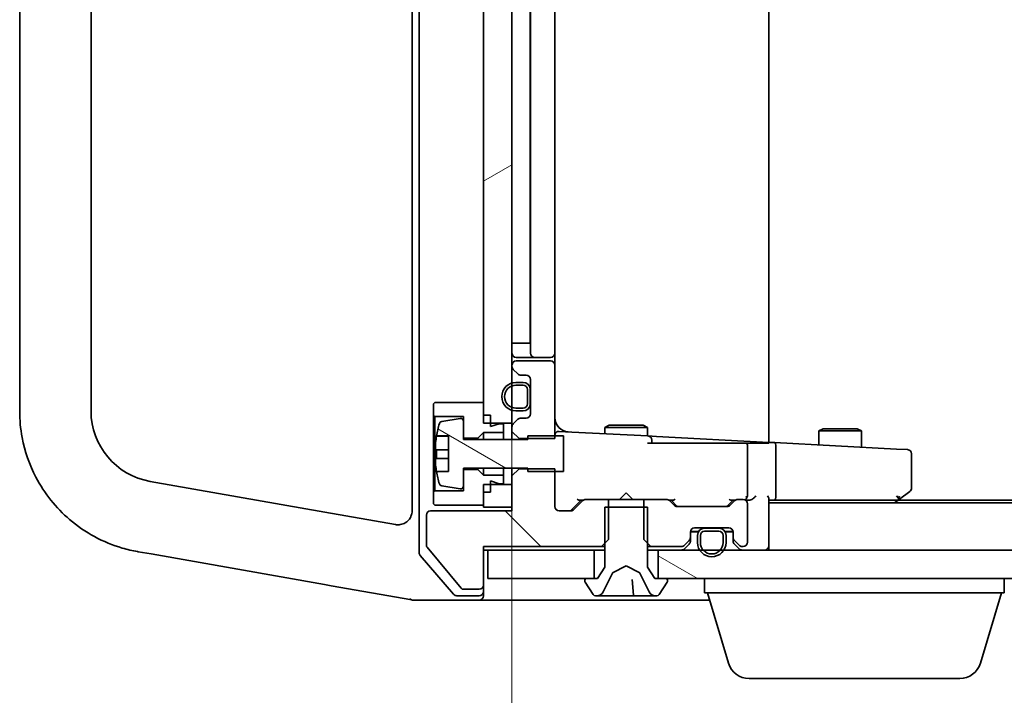
# Model space of a CAD drawing. Units: millimetres. Extents: x 7 to 8474, y 4 to 1550.
# Drawn here: x 1439 to 1508, y 1244 to 1292 of the extents above; entities that cross this region are included whole.
import ezdxf

# ---------------------------------------------------------------- set-up
doc = ezdxf.new("R2010")
doc.units = ezdxf.units.MM
doc.header["$LTSCALE"] = 0.5
doc.layers.get('Defpoints').update_dxf_attribs({"lineweight": 25})
for name, color, linetype, lineweight in [('Dimension (ISO)', 7, 'Continuous', 18), ('Hatch (ISO)', 1, 'Continuous', 18), ('Visible (ISO)', 7, 'Continuous', 35)]:
    doc.layers.add(name, color=color, linetype=linetype, lineweight=lineweight)
doc.styles.add('Note Text (TK)', font='MS PGothic.ttf')
doc.dimstyles.new('Default - Method 1b (TK)', dxfattribs={"dimscale": 0.5, "dimtxt": 2.5, "dimasz": 2.5, "dimexe": 1, "dimexo": 1.5, "dimgap": 1, "dimtad": 1, "dimrnd": 1e-08, "dimdsep": 46, "dimtxsty": 'Note Text (TK)', "dimblk": 'OPEN', "dimcen": 0.09, "dimdle": 5, "dimclrd": 100, "dimclre": 100, "dimclrt": 7, "dimadec": 1, "dimazin": 1, "dimtfac": 1, "dimtmove": 0, "dimatfit": 3, "dimldrblk": 'OPEN', "dimfxl": 1, "dimtolj": 1, "dimlwd": -1, "dimlwe": -1, "dimarcsym": 0})
pattern_1 = [(150.0002, (127.97, -40), (-8.73119, -15.123), [])]

# ---------------------------------------------------------------- blocks, each defined once
blk = doc.blocks.new('_Open')
at = {"color": 0, "linetype": 'ByBlock', "lineweight": -2}
for p, q in [((-1, 0.1667), (0, 0)), ((-1, -0.1667), (0, 0)), ((0, 0), (-1, 0))]:
    blk.add_line(p, q, dxfattribs=at)
blk = doc.blocks.new('*D94')
at = {"layer": 'Defpoints', "color": 0}
for p in [(1473.749, 1263.316), (1659.749, 1263.316), (1659.749, 1190.598)]:
    blk.add_point(p, dxfattribs=at)
at = {"layer": 'Dimension (ISO)', "color": 100}
for p, q in [((1473.749, 1262.566), (1473.749, 1190.098)), ((1659.749, 1262.566), (1659.749, 1190.098)), ((1486.249, 1190.598), (1647.249, 1190.598))]:
    blk.add_line(p, q, dxfattribs=at)
at = {"layer": 'Dimension (ISO)', "color": 100, "xscale": 12.5, "yscale": 12.5, "zscale": 12.5, "rotation": 180}
blk.add_blockref('_Open', (1473.749, 1190.598), dxfattribs=at)
at = {"layer": 'Dimension (ISO)', "color": 100, "xscale": 12.5, "yscale": 12.5, "zscale": 12.5}
blk.add_blockref('_Open', (1659.749, 1190.598), dxfattribs=at)
at = {"layer": 'Dimension (ISO)', "color": 7, "insert": (1552.133, 1202.098), "char_height": 15, "attachment_point": 4, "style": 'Note Text (TK)'}
blk.add_mtext('\\A1;186', dxfattribs=at)

msp = doc.modelspace()

# ---------------------------------------------------------------- hatches: boundary and pattern name
at = {"layer": 'Hatch (ISO)'}
h = msp.add_hatch(dxfattribs=at)
h.set_pattern_fill('ANSI31', color=256, scale=139.7, angle=-14.999978, style=0)
h.set_pattern_definition([(30, (127.97, -40), (-8.73126, 15.12297), [])])
h.paths.add_polyline_path([(1471.7494, 1263.3164), (1472.2494, 1263.3164), (1473.7494, 1263.3164), (1473.7494, 1264.2064), (1473.7494, 1264.417), (1473.7494, 1265.9158), (1473.7494, 1266.1264), (1473.7494, 1267.2907), (1473.7494, 1267.3664), (1473.7494, 1322.4664), (1473.7494, 1322.5422), (1473.7494, 1323.7064), (1473.7494, 1323.917), (1473.7494, 1325.4158), (1473.7494, 1325.6264), (1473.7494, 1326.5164), (1472.2494, 1326.5164), (1471.7494, 1326.5164), (1471.7494, 1325.9664), (1471.7494, 1325.0664), (1471.7494, 1264.7664), (1471.7494, 1263.8664)])
h = msp.add_hatch(dxfattribs=at)
h.set_pattern_fill('ANSI31', color=256, scale=139.7, angle=105.000246, style=0)
h.set_pattern_definition(pattern_1)
edge = h.paths.add_edge_path()
edge.add_line((1477.3494, 1262.4164), (1476.7494, 1262.4164))
edge.add_line((1476.7494, 1262.4164), (1474.8494, 1262.4164))
edge.add_line((1474.8494, 1262.4164), (1474.8494, 1262.2229))
edge.add_line((1474.8494, 1262.2229), (1474.8494, 1262.1664))
edge.add_line((1474.8494, 1262.1664), (1470.3494, 1262.1664))
edge.add_line((1470.3494, 1262.1664), (1470.3494, 1262.2664))
edge.add_line((1470.3494, 1262.2664), (1470.3494, 1263.4314))
edge.add_ellipse((1470.1494, 1263.4314), major_axis=(0, 0.2), ratio=1, start_angle=270, end_angle=369.212951)
edge.add_line((1470.1174, 1263.6288), (1468.8225, 1263.4188))
edge.add_ellipse((1468.8545, 1263.2214), major_axis=(-0.1974, -0.032), ratio=1, start_angle=270, end_angle=333.896117)
edge.add_ellipse((1475.6219, 1261.1664), major_axis=(-2.113, -6.9588), ratio=1, start_angle=270, end_angle=276.990679)
edge.add_line((1468.4577, 1262.4168), (1469.2994, 1262.4168))
edge.add_line((1469.2994, 1262.4168), (1469.2994, 1259.916))
edge.add_line((1469.2994, 1259.916), (1468.4577, 1259.916))
edge.add_ellipse((1475.6219, 1261.1664), major_axis=(1.2504, -7.1642), ratio=1, start_angle=270, end_angle=276.990679)
edge.add_ellipse((1468.8545, 1259.1115), major_axis=(0.0581, -0.1914), ratio=1, start_angle=270, end_angle=333.896117)
edge.add_line((1468.8225, 1258.9141), (1470.1174, 1258.7041))
edge.add_ellipse((1470.1494, 1258.9015), major_axis=(0.1974, -0.032), ratio=1, start_angle=270, end_angle=369.212951)
edge.add_line((1470.3494, 1258.9015), (1470.3494, 1260.0664))
edge.add_line((1470.3494, 1260.0664), (1470.3494, 1260.1664))
edge.add_line((1470.3494, 1260.1664), (1474.8494, 1260.1664))
edge.add_line((1474.8494, 1260.1664), (1474.8494, 1260.11))
edge.add_line((1474.8494, 1260.11), (1474.8494, 1259.9164))
edge.add_line((1474.8494, 1259.9164), (1476.7494, 1259.9164))
edge.add_line((1476.7494, 1259.9164), (1477.3494, 1259.9164))
edge.add_line((1477.3494, 1259.9164), (1477.3494, 1262.4164))
h = msp.add_hatch(dxfattribs=at)
h.set_pattern_fill('ANSI31', color=256, scale=139.7, angle=90.00021, style=0)
h.set_pattern_definition([(135.0002, (127.97, -40), (-12.3478, -12.3479), [])])
edge = h.paths.add_edge_path()
edge.add_ellipse((1471.4494, 1251.9664), major_axis=(0.3, 0), ratio=1, start_angle=270, end_angle=360)
edge.add_line((1471.7494, 1251.9664), (1471.7494, 1254.6664))
edge.add_line((1471.7494, 1254.6664), (1480.0199, 1254.6664))
edge.add_line((1480.0199, 1254.6664), (1480.2494, 1254.8959))
edge.add_line((1480.2494, 1254.8959), (1480.5199, 1255.1664))
edge.add_line((1480.5199, 1255.1664), (1480.5199, 1257.4164))
edge.add_line((1480.5199, 1257.4164), (1480.5199, 1257.9664))
edge.add_line((1480.5199, 1257.9664), (1478.9237, 1257.9664))
edge.add_ellipse((1478.9237, 1257.6664), major_axis=(-0.3, 0), ratio=1, start_angle=270, end_angle=315)
edge.add_line((1478.7115, 1257.8786), (1478.0873, 1257.2543))
edge.add_ellipse((1477.8751, 1257.4664), major_axis=(-0.2121, -0.2121), ratio=1, start_angle=45, end_angle=90, ccw=False)
edge.add_line((1477.8751, 1257.1664), (1477.0494, 1257.1664))
edge.add_ellipse((1477.0494, 1257.4664), major_axis=(-0.3, 0), ratio=1, start_angle=0, end_angle=90, ccw=False)
edge.add_line((1476.7494, 1257.4664), (1476.7494, 1260.11))
edge.add_line((1476.7494, 1260.11), (1474.2494, 1260.11))
edge.add_line((1474.2494, 1260.11), (1473.7494, 1259.61))
edge.add_line((1473.7494, 1259.61), (1473.7494, 1257.1664))
edge.add_line((1473.7494, 1257.1664), (1468.0494, 1257.1664))
edge.add_ellipse((1468.0494, 1256.8664), major_axis=(-0.3, 0), ratio=1, start_angle=270, end_angle=360)
edge.add_line((1467.7494, 1256.8664), (1467.7494, 1254.7388))
edge.add_ellipse((1467.9494, 1254.7388), major_axis=(0, -0.2), ratio=1, start_angle=270, end_angle=309.805571)
edge.add_line((1467.7958, 1254.6108), (1470.1894, 1251.7384))
edge.add_ellipse((1470.3431, 1251.8664), major_axis=(0.128, -0.1536), ratio=1, start_angle=270, end_angle=320.194429)
edge.add_line((1470.3431, 1251.6664), (1471.4494, 1251.6664))
h = msp.add_hatch(dxfattribs=at)
h.set_pattern_fill('ANSI31', color=256, scale=139.7, angle=105.000246, style=0)
h.set_pattern_definition(pattern_1)
h.paths.add_polyline_path([(1483.9994, 1254.4164), (1483.9994, 1252.4164), (1484.5494, 1252.4164), (1648.9494, 1252.4164), (1649.4994, 1252.4164), (1649.4994, 1254.4164), (1646.6267, 1254.4164), (1646.3894, 1254.4164), (1645.1094, 1254.4164), (1644.8721, 1254.4164), (1488.5974, 1254.4164), (1488.3487, 1254.4164), (1487.1502, 1254.4164), (1486.9014, 1254.4164)])

# ---------------------------------------------------------------- linework, layer by layer
at = {"layer": 'Visible (ISO)'}
for p, q in [((1467.2494, 1335.605), (1467.2494, 1254.2279)), ((1466.7494, 1332.6475), (1466.7494, 1257.1853)), ((1491.7494, 1261.9651), (1491.7494, 1327.8678)), ((1471.7494, 1326.5164), (1471.7494, 1263.3164)), ((1473.7494, 1263.3164), (1473.7494, 1326.5164)), ((1439.2494, 1325.6764), (1439.2494, 1264.1564)), ((1444.2494, 1264.1564), (1444.2494, 1325.6764)), ((1475.0494, 1321.6164), (1475.0494, 1268.2164)), ((1476.7494, 1268.2164), (1476.7494, 1321.6164)), ((1475.0294, 1320.9164), (1475.0294, 1268.9164)), ((1473.7494, 1268.9164), (1474.0294, 1268.9164)), ((1474.5294, 1268.9164), (1474.0294, 1268.9164)), ((1474.5294, 1268.9164), (1475.0294, 1268.9164)), ((1474.0494, 1267.9164), (1475.3494, 1267.9164)), ((1476.4494, 1267.6664), (1474.0494, 1267.6664)), ((1475.3494, 1267.9164), (1475.5423, 1267.9164)), ((1475.6837, 1267.9164), (1475.5423, 1267.9164)), ((1475.6837, 1267.9164), (1476.3908, 1267.9164)), ((1476.4494, 1267.9164), (1476.3908, 1267.9164)), ((1476.7494, 1267.3664), (1476.7494, 1268.2164)), ((1473.7494, 1267.3664), (1473.7494, 1267.2907)), ((1473.8373, 1267.0786), (1474.1615, 1266.7543)), ((1476.7494, 1262.2229), (1476.7494, 1267.3664)), ((1474.5294, 1266.1664), (1474.0294, 1266.1664)), ((1474.3737, 1266.6664), (1474.7494, 1266.6664)), ((1475.0494, 1266.3664), (1475.0494, 1263.9664)), ((1474.0294, 1265.9664), (1474.5294, 1265.9664)), ((1474.5294, 1265.9664), (1474.0294, 1265.9664)), ((1474.8294, 1265.6664), (1474.8294, 1264.6664)), ((1474.8294, 1264.6664), (1474.8294, 1265.6664)), ((1475.0294, 1264.6664), (1475.0294, 1265.6664)), ((1475.0494, 1265.6164), (1475.0294, 1265.6164)), ((1475.0294, 1265.6164), (1475.0294, 1264.7164)), ((1475.0494, 1264.7164), (1475.0494, 1265.6164)), ((1468.3494, 1264.7664), (1468.2494, 1264.6664)), ((1468.2494, 1264.6664), (1468.2494, 1263.8664)), ((1471.7494, 1264.7664), (1468.3494, 1264.7664)), ((1471.7494, 1263.8664), (1471.7494, 1264.7664)), ((1474.5294, 1264.3664), (1474.0294, 1264.3664)), ((1474.0294, 1264.3664), (1474.5294, 1264.3664)), ((1474.0294, 1264.1664), (1474.5294, 1264.1664)), ((1475.0294, 1264.7164), (1475.0494, 1264.7164)), ((1468.2494, 1263.8664), (1468.3494, 1263.7664)), ((1468.2494, 1263.8664), (1468.2494, 1258.4664)), ((1468.3494, 1263.7664), (1470.3494, 1263.7664)), ((1468.3494, 1258.5664), (1468.3494, 1263.7664)), ((1470.1174, 1263.6288), (1468.8225, 1263.4188)), ((1470.3494, 1263.7664), (1470.3494, 1262.2664)), ((1470.3494, 1262.1664), (1470.3494, 1263.4314)), ((1472.2494, 1263.8664), (1471.7494, 1263.8664)), ((1472.2494, 1263.0664), (1472.2494, 1263.8664)), ((1474.1615, 1263.5786), (1473.8373, 1263.2543)), ((1474.7494, 1263.6664), (1474.3737, 1263.6664)), ((1471.7494, 1263.3164), (1473.7494, 1263.3164)), ((1472.8494, 1263.2664), (1472.2494, 1263.0664)), ((1473.1494, 1263.2664), (1472.8494, 1263.2664)), ((1473.1494, 1262.6664), (1473.1494, 1263.2664)), ((1473.7494, 1263.3164), (1473.7494, 1263.0422)), ((1473.7494, 1263.0422), (1473.7494, 1262.7229)), ((1473.7494, 1262.7229), (1474.2494, 1262.2229)), ((1473.7494, 1262.7229), (1473.7494, 1262.1664)), ((1477.9505, 1262.6883), (1477.0651, 1262.7347)), ((1480.5561, 1263.1698), (1480.2494, 1263.0164)), ((1483.2494, 1263.0164), (1480.2494, 1263.0164)), ((1480.2494, 1262.5678), (1480.2494, 1263.0164)), ((1480.5561, 1263.1698), (1482.9427, 1263.1698)), ((1482.9427, 1263.1698), (1483.2494, 1263.0164)), ((1483.2494, 1262.4106), (1483.2494, 1263.0164)), ((1495.5561, 1262.9198), (1495.2494, 1262.7664)), ((1498.2494, 1262.7664), (1495.2494, 1262.7664)), ((1495.2494, 1261.7817), (1495.2494, 1262.7664)), ((1495.5561, 1262.9198), (1497.9427, 1262.9198)), ((1497.9427, 1262.9198), (1498.2494, 1262.7664)), ((1498.2494, 1261.6245), (1498.2494, 1262.7664)), ((1468.4577, 1262.4168), (1469.2994, 1262.4168)), ((1469.2994, 1262.4083), (1468.4645, 1262.4083)), ((1469.2994, 1262.4168), (1469.2994, 1259.916)), ((1470.3494, 1262.2664), (1471.3494, 1262.2664)), ((1474.8494, 1262.1664), (1470.3494, 1262.1664)), ((1471.3494, 1262.2664), (1471.7494, 1262.6664)), ((1471.3494, 1262.2664), (1471.3494, 1262.1664)), ((1471.7494, 1262.6664), (1473.1494, 1262.6664)), ((1471.7494, 1262.6664), (1471.7494, 1262.1664)), ((1473.1494, 1262.6664), (1473.1494, 1262.1664)), ((1474.2494, 1262.2229), (1476.7494, 1262.2229)), ((1474.2494, 1262.1664), (1474.2494, 1262.2229)), ((1477.3494, 1262.4164), (1474.8494, 1262.4164)), ((1474.8494, 1262.4164), (1474.8494, 1262.1664)), ((1477.3494, 1259.9164), (1477.3494, 1262.4164)), ((1483.2651, 1262.4098), (1477.9505, 1262.6883)), ((1483.8651, 1262.3783), (1483.2651, 1262.4098)), ((1483.5494, 1261.9164), (1483.5494, 1262.1102)), ((1491.7494, 1261.9651), (1483.8651, 1262.3783)), ((1469.2994, 1261.4478), (1468.4645, 1261.4478)), ((1486.946, 1261.9164), (1483.2494, 1261.9164)), ((1486.946, 1261.9164), (1489.1372, 1261.9164)), ((1489.1372, 1261.9164), (1489.3235, 1261.9164)), ((1489.3235, 1261.9164), (1490.128, 1261.9164)), ((1490.128, 1261.9164), (1490.2048, 1261.9164)), ((1490.2048, 1261.9164), (1491.7494, 1261.9164)), ((1490.2494, 1258.2164), (1490.2494, 1261.759)), ((1492.1408, 1261.9446), (1491.7494, 1261.9651)), ((1491.7494, 1261.9164), (1491.7494, 1261.9651)), ((1500.7017, 1261.4959), (1492.1408, 1261.9446)), ((1492.2494, 1258.2164), (1492.2494, 1261.6385)), ((1501.4651, 1261.4559), (1500.7017, 1261.4959)), ((1469.2994, 1260.8346), (1468.3977, 1260.8346)), ((1501.7494, 1258.7664), (1501.7494, 1261.1563)), ((1470.3494, 1258.9015), (1470.3494, 1260.1664)), ((1470.3494, 1260.1664), (1474.8494, 1260.1664)), ((1471.3494, 1260.0664), (1470.3494, 1260.0664)), ((1470.3494, 1260.0664), (1470.3494, 1258.5664)), ((1471.3494, 1260.1664), (1471.3494, 1260.0664)), ((1471.7494, 1259.6664), (1471.3494, 1260.0664)), ((1471.7494, 1260.1664), (1471.7494, 1259.6664)), ((1473.1494, 1260.1664), (1473.1494, 1259.6664)), ((1473.7494, 1260.1664), (1473.7494, 1259.61)), ((1474.2494, 1260.11), (1473.7494, 1259.61)), ((1474.2494, 1260.11), (1474.2494, 1260.1664)), ((1476.7494, 1260.11), (1474.2494, 1260.11)), ((1474.8494, 1260.1664), (1474.8494, 1259.9164)), ((1476.7494, 1257.4664), (1476.7494, 1260.11)), ((1469.2994, 1259.916), (1468.4577, 1259.916)), ((1473.1494, 1259.6664), (1471.7494, 1259.6664)), ((1472.2494, 1258.4664), (1472.2494, 1259.2664)), ((1472.2494, 1259.2664), (1472.8494, 1259.0664)), ((1473.1494, 1259.0664), (1473.1494, 1259.6664)), ((1473.7494, 1259.61), (1473.7494, 1257.1664)), ((1474.8494, 1259.9164), (1477.3494, 1259.9164)), ((1460.6221, 1257.074), (1448.3812, 1259.2324)), ((1468.3494, 1258.5664), (1468.2494, 1258.4664)), ((1470.3494, 1258.5664), (1468.3494, 1258.5664)), ((1468.8225, 1258.9141), (1470.1174, 1258.7041)), ((1473.7494, 1259.0164), (1471.7494, 1259.0164)), ((1471.7494, 1259.0164), (1471.7494, 1257.4164)), ((1472.8494, 1259.0664), (1473.1494, 1259.0664)), ((1473.7494, 1257.4164), (1473.7494, 1259.0164)), ((1468.2494, 1258.4664), (1468.2494, 1257.6664)), ((1471.7494, 1257.5664), (1471.7494, 1258.4664)), ((1472.2494, 1258.4664), (1471.7494, 1258.4664)), ((1477.8873, 1257.2043), (1478.5994, 1257.9164)), ((1478.7115, 1257.8786), (1478.0873, 1257.2543)), ((1478.4233, 1257.9164), (1478.7578, 1257.9164)), ((1480.5199, 1257.9664), (1478.9237, 1257.9664)), ((1480.5199, 1255.1664), (1480.5199, 1257.9664)), ((1480.5199, 1257.9664), (1482.9789, 1257.9664)), ((1481.2994, 1257.9664), (1481.3094, 1257.9764)), ((1481.7494, 1258.4164), (1481.3094, 1257.9764)), ((1481.7494, 1258.4164), (1482.1894, 1257.9764)), ((1482.1894, 1257.9764), (1482.1994, 1257.9664)), ((1484.5751, 1257.9664), (1482.9789, 1257.9664)), ((1482.9789, 1257.9664), (1482.9789, 1255.1664)), ((1484.741, 1257.9164), (1485.0755, 1257.9164)), ((1485.1115, 1257.5543), (1484.7873, 1257.8786)), ((1484.8994, 1257.9164), (1485.3115, 1257.5043)), ((1489.2494, 1257.9164), (1488.8373, 1257.5043)), ((1489.3615, 1257.8786), (1489.0373, 1257.5543)), ((1489.0733, 1257.9164), (1489.4078, 1257.9164)), ((1489.9494, 1257.9664), (1489.5737, 1257.9664)), ((1490.1152, 1257.9164), (1490.3251, 1257.9164)), ((1491.7494, 1254.7164), (1491.7494, 1258.0043)), ((1491.7494, 1257.9164), (1492.1251, 1257.9164)), ((1492.1251, 1257.9164), (1500.7161, 1257.9164)), ((1500.5494, 1257.7164), (1500.8961, 1257.9764)), ((1500.8416, 1258.0608), (1500.686, 1258.2164)), ((1632.6827, 1257.9164), (1500.8161, 1257.9164)), ((1500.8961, 1257.9764), (1501.6294, 1258.5264)), ((1468.2494, 1257.6664), (1468.3494, 1257.5664)), ((1468.3494, 1257.5664), (1471.7494, 1257.5664)), ((1471.7494, 1257.4164), (1473.7494, 1257.4164)), ((1483.2494, 1257.4164), (1480.2494, 1257.4164)), ((1480.2494, 1257.4164), (1480.2494, 1253.2164)), ((1483.2494, 1253.2164), (1483.2494, 1257.4164)), ((1488.8251, 1257.4664), (1485.3237, 1257.4664)), ((1490.2494, 1254.9664), (1490.2494, 1257.6664)), ((1641.7494, 1257.7164), (1491.7494, 1257.7164)), ((1465.5758, 1256.2005), (1460.6221, 1257.074)), ((1467.7494, 1256.8664), (1467.7494, 1254.7388)), ((1473.7494, 1257.1664), (1468.0494, 1257.1664)), ((1477.8751, 1257.1664), (1477.0494, 1257.1664)), ((1486.5494, 1255.9664), (1488.9494, 1255.9664)), ((1488.2494, 1255.9464), (1487.2494, 1255.9464)), ((1488.1994, 1255.9664), (1487.2994, 1255.9664)), ((1487.2994, 1255.9664), (1487.2994, 1255.9464)), ((1487.2994, 1255.9464), (1488.1994, 1255.9464)), ((1488.1994, 1255.9464), (1488.1994, 1255.9664)), ((1480.0199, 1254.6664), (1480.5199, 1255.1664)), ((1482.9789, 1255.1664), (1483.4789, 1254.6664)), ((1486.2494, 1255.2907), (1486.2494, 1255.6664)), ((1486.2494, 1255.0407), (1486.2494, 1255.2907)), ((1486.2509, 1255.6964), (1486.8164, 1255.6964)), ((1486.2536, 1255.7164), (1486.8286, 1255.7164)), ((1486.7494, 1255.4464), (1486.7494, 1254.9464)), ((1486.9494, 1254.9464), (1486.9494, 1255.4464)), ((1486.9494, 1255.4464), (1486.9494, 1254.9464)), ((1487.2494, 1255.7464), (1488.2494, 1255.7464)), ((1488.2494, 1255.7464), (1487.2494, 1255.7464)), ((1488.5494, 1255.4464), (1488.5494, 1254.9464)), ((1488.5494, 1254.9464), (1488.5494, 1255.4464)), ((1488.6702, 1255.7164), (1489.2452, 1255.7164)), ((1488.6824, 1255.6964), (1489.2479, 1255.6964)), ((1488.7494, 1254.9464), (1488.7494, 1255.4464)), ((1489.2494, 1255.6664), (1489.2494, 1255.2907)), ((1489.2494, 1255.2907), (1489.2494, 1255.0407)), ((1467.7958, 1254.6108), (1470.1894, 1251.7384)), ((1471.7494, 1251.9664), (1471.7494, 1254.6664)), ((1471.7494, 1254.6664), (1480.0199, 1254.6664)), ((1480.0199, 1254.6664), (1480.2494, 1254.6664)), ((1483.2494, 1254.6664), (1483.4789, 1254.6664)), ((1483.4789, 1254.6664), (1485.6251, 1254.6664)), ((1485.8373, 1254.7543), (1486.1615, 1255.0786)), ((1485.8373, 1254.5043), (1486.1615, 1254.8286)), ((1489.3373, 1255.0786), (1489.6615, 1254.7543)), ((1489.3373, 1254.8286), (1489.6615, 1254.5043)), ((1489.8737, 1254.6664), (1489.9494, 1254.6664)), ((1491.7494, 1254.4164), (1491.7494, 1254.7164)), ((1447.5129, 1254.3083), (1447.5556, 1254.3008)), ((1447.5556, 1254.3008), (1448.4553, 1254.1422)), ((1448.4553, 1254.1422), (1460.6086, 1251.9992)), ((1467.3222, 1254.032), (1469.6597, 1251.3206)), ((1471.7494, 1254.4164), (1472.0494, 1254.4164)), ((1472.0494, 1254.4164), (1472.0494, 1252.4164)), ((1479.4994, 1254.4164), (1472.0494, 1254.4164)), ((1479.4994, 1252.4164), (1479.4994, 1254.4164)), ((1479.4994, 1254.4164), (1480.2494, 1254.4164)), ((1483.2494, 1254.4164), (1483.9994, 1254.4164)), ((1483.9994, 1254.4164), (1483.9994, 1252.4164)), ((1649.4994, 1254.4164), (1483.9994, 1254.4164)), ((1480.2494, 1253.2164), (1479.7494, 1252.4164)), ((1480.8019, 1252.8126), (1481.7494, 1253.3164)), ((1481.7494, 1253.3164), (1482.6969, 1252.8126)), ((1483.7494, 1252.4164), (1483.2494, 1253.2164)), ((1472.0494, 1252.4164), (1479.4994, 1252.4164)), ((1479.7494, 1252.4164), (1478.9494, 1252.4164)), ((1480.1372, 1251.4942), (1480.7806, 1252.7907)), ((1482.2732, 1251.2621), (1482.1768, 1252.3642)), ((1482.7182, 1252.7907), (1483.3616, 1251.4942)), ((1484.5494, 1252.4164), (1483.7494, 1252.4164)), ((1483.9994, 1252.4164), (1649.4994, 1252.4164)), ((1487.2494, 1251.4164), (1487.2494, 1252.4164)), ((1508.2494, 1251.4164), (1508.2494, 1252.4164)), ((1460.6086, 1251.9992), (1461.08, 1251.9161)), ((1461.08, 1251.9161), (1466.7338, 1250.9192)), ((1470.3431, 1251.6664), (1471.4494, 1251.6664)), ((1471.7494, 1251.5164), (1471.7494, 1251.9664)), ((1478.8494, 1252.3164), (1478.8494, 1252.2757)), ((1478.8817, 1252.1667), (1479.4403, 1251.3074)), ((1484.0586, 1251.3074), (1484.6171, 1252.1667)), ((1484.6494, 1252.2757), (1484.6494, 1252.3164)), ((1469.8869, 1251.2164), (1471.4494, 1251.2164)), ((1471.7494, 1251.5164), (1471.7494, 1251.2164)), ((1479.6079, 1251.2164), (1479.6893, 1251.2164)), ((1479.6893, 1251.2164), (1479.805, 1251.2164)), ((1479.805, 1251.2164), (1480.5782, 1251.2164)), ((1481.5306, 1251.2164), (1480.5782, 1251.2164)), ((1481.5306, 1251.2164), (1481.6575, 1251.2164)), ((1481.6575, 1251.2164), (1482.323, 1251.2164)), ((1483.0382, 1251.2164), (1482.323, 1251.2164)), ((1483.0382, 1251.2164), (1483.8074, 1251.2164)), ((1483.8095, 1251.2164), (1483.8909, 1251.2164)), ((1508.2494, 1251.4164), (1487.2494, 1251.4164)), ((1488.9287, 1246.4854), (1487.4494, 1251.4164)), ((1506.5701, 1246.4854), (1508.0494, 1251.4164)), ((1466.7338, 1250.9192), (1466.7494, 1250.9164)), ((1466.7494, 1250.9164), (1469.407, 1250.9164)), ((1469.407, 1250.9164), (1471.4494, 1250.9164)), ((1471.4494, 1250.9164), (1486.7494, 1250.9164)), ((1486.7494, 1250.9164), (1487.5994, 1250.9164)), ((1505.1334, 1245.4164), (1490.3655, 1245.4164))]:
    msp.add_line(p, q, dxfattribs=at)
for centre, radius, start, end in [((1474.0494, 1268.2164), 0.3, 180, 270), ((1474.0494, 1267.3664), 0.3, 90, 180), ((1475.3494, 1268.2164), 0.3, 180, 270), ((1476.4494, 1268.2164), 0.3, 270, 0), ((1476.4494, 1267.3664), 0.3, 0, 90), ((1474.0494, 1267.2907), 0.3, 180, 225), ((1474.0294, 1265.1664), 1, 90, 270), ((1474.3737, 1266.9664), 0.3, 225, 270), ((1474.5294, 1265.6664), 0.5, 0, 90), ((1474.7494, 1266.3664), 0.3, 0, 90), ((1474.0294, 1265.1664), 0.8, 90, 270), ((1474.0294, 1265.1664), 0.8, 90, 270), ((1474.5294, 1265.6664), 0.3, 0, 90), ((1474.5294, 1265.6664), 0.3, 0, 90), ((1449.2494, 1264.1564), 5, 180, 260), ((1474.5294, 1264.6664), 0.3, 270, 0), ((1474.5294, 1264.6664), 0.5, 270, 0), ((1474.5294, 1264.6664), 0.3, 270, 0), ((1468.8545, 1263.2214), 0.2, 99.212951, 163.109068), ((1470.1494, 1263.4314), 0.2, 0, 99.212951), ((1474.3737, 1263.3664), 0.3, 90, 135), ((1474.7494, 1263.9664), 0.3, 270, 0), ((1477.7494, 1263.7002), 1, 180, 267), ((1475.6219, 1261.1664), 7.2725, 163.109068, 170.099747), ((1474.0494, 1263.0422), 0.3, 135, 180), ((1477.0494, 1262.4351), 0.3, 87, 180), ((1483.2494, 1262.1102), 0.3, 0, 87), ((1489.9494, 1261.759), 0.3, 0, 31.646262), ((1501.4494, 1261.1563), 0.3, 0, 87), ((1475.6219, 1261.1664), 7.2725, 189.900253, 196.890932), ((1468.8545, 1259.1115), 0.2, 196.890932, 260.787049), ((1470.1494, 1258.9015), 0.2, 260.787049, 0), ((1501.4494, 1258.7664), 0.3, 306.869898, 0), ((1478.9237, 1257.6664), 0.3, 90, 135), ((1484.5751, 1257.6664), 0.3, 45, 90), ((1489.5737, 1257.6664), 0.3, 90, 135), ((1489.9494, 1257.6664), 0.3, 0, 90), ((1489.9494, 1258.2164), 0.3, 328.755545, 0), ((1500.7161, 1258.2164), 0.3, 270, 293.437984), ((1500.7161, 1258.2164), 0.3, 293.437984, 306.869898), ((1465.7494, 1257.1853), 1, 347.978005, 0), ((1477.0494, 1257.4664), 0.3, 180, 270), ((1477.8751, 1257.4664), 0.3, 270, 315), ((1485.3237, 1257.7664), 0.3, 225, 270), ((1488.8251, 1257.7664), 0.3, 270, 315), ((1468.0494, 1256.8664), 0.3, 90, 180), ((1486.5494, 1255.6664), 0.3, 90, 180), ((1487.2494, 1255.4464), 0.5, 90, 180), ((1488.2494, 1255.4464), 0.5, 0, 90), ((1488.9494, 1255.6664), 0.3, 0, 90), ((1485.9494, 1255.2907), 0.3, 315, 0), ((1487.2494, 1255.4464), 0.3, 90, 180), ((1487.2494, 1255.4464), 0.3, 90, 180), ((1488.2494, 1255.4464), 0.3, 0, 90), ((1488.2494, 1255.4464), 0.3, 0, 90), ((1489.5494, 1255.2907), 0.3, 180, 225), ((1467.9494, 1254.7388), 0.2, 180, 219.805571), ((1485.6251, 1254.9664), 0.3, 270, 315), ((1485.6251, 1254.7164), 0.3, 270, 315), ((1485.9494, 1255.0407), 0.3, 315, 0), ((1487.7494, 1254.9464), 1, 180, 0), ((1487.7494, 1254.9464), 0.8, 180, 0), ((1487.7494, 1254.9464), 0.8, 180, 0), ((1489.5494, 1255.0407), 0.3, 180, 225), ((1489.8737, 1254.9664), 0.3, 225, 270), ((1489.8737, 1254.7164), 0.3, 225, 270), ((1489.9494, 1254.9664), 0.3, 270, 0), ((1491.4494, 1254.7164), 0.3, 270, 0), ((1467.5494, 1254.2279), 0.3, 180, 220.763605), ((1478.9494, 1252.3164), 0.1, 90, 180), ((1480.8254, 1252.7685), 0.05, 118, 153.608297), ((1482.6734, 1252.7685), 0.05, 26.391703, 62), ((1484.5494, 1252.3164), 0.1, 0, 90), ((1470.3431, 1251.8664), 0.2, 219.805571, 270), ((1471.4494, 1251.9664), 0.3, 270, 0), ((1479.0494, 1252.2757), 0.2, 180, 213.023868), ((1484.4494, 1252.2757), 0.2, 326.976132, 0), ((1469.8869, 1251.5164), 0.3, 220.763605, 270), ((1471.4494, 1251.5164), 0.3, 270, 0), ((1471.4494, 1251.2164), 0.3, 270, 0), ((1479.6079, 1251.4164), 0.2, 213.023868, 270), ((1479.6893, 1251.7164), 0.5, 270, 333.608297), ((1482.323, 1251.2664), 0.05, 185, 270), ((1483.8095, 1251.7164), 0.5, 206.391703, 270), ((1483.8909, 1251.4164), 0.2, 270, 326.976132), ((1490.3655, 1246.9164), 1.5, 196.699244, 270), ((1505.1334, 1246.9164), 1.5, 270, 343.300756)]:
    msp.add_arc(centre, radius, start, end, dxfattribs=at)
for centre, major_axis, ratio, start_param, end_param in [((1475.6219, 1261.1587), (-7.2658, 0), 0.9996912, 6.1102859, 6.1745872), ((1475.6219, 1262.416), (-7.1643, 0), 0.0248478, 6.2788486, 6.3268184), ((1475.6219, 1261.4788), (-7.2658, 0), 0.0248478, 0.1085981, 0.1728994), ((1475.6219, 1261.1354), (-7.1643, 0), 0.9996912, 6.2395522, 6.3251918), ((1492.1251, 1261.645), (0.0157, 0.2996), 0.4138119, 4.7494045, 6.2831853), ((1492.5494, 1261.6228), (0.2121, -0.2235), 0.9489646, 3.8899753, 3.9269908), ((1475.6219, 1261.1587), (-7.2658, 0), 0.9996912, 0.1085981, 0.1719222), ((1478.3202, 1258.2164), (-0.1246, 0.2958), 0.4004104, 2.3310669, 2.974568), ((1485.1786, 1258.2164), (0.1246, 0.2958), 0.4004104, 3.3086173, 3.9521184), ((1488.9702, 1258.2164), (-0.1246, 0.2958), 0.4004104, 2.3310669, 2.974568), ((1489.9172, 1258.2164), (0.6487, -0.2044), 0.3384375, 4.8186392, 4.87678), ((1489.9494, 1258.1939), (0.2515, -0.483), 0.3384375, 1.1216156, 1.3963425), ((1490.3251, 1258.2164), (0.4243, 0), 0.7071068, 4.712389, 5.4977871), ((1490.6251, 1258.2164), (-0.2772, -0.2772), 0.4142136, 1.1780972, 1.9634954), ((1491.4494, 1258.2164), (0.2772, -0.2772), 0.4142136, 0.3926991, 1.1780972), ((1492.1251, 1258.2164), (0, 0.3), 0.4142136, 3.1415927, 4.712389), ((1500.686, 1258.1939), (-0.2411, -0.4823), 0.3700244, 1.479013, 1.7537399), ((1477.6751, 1257.4164), (0.3, 0), 0.9998508, 5.2980745, 5.4978618), ((1485.5237, 1257.7164), (-0.3, 0), 0.9998508, 0.7853235, 0.9851108), ((1488.6251, 1257.7164), (0.3, 0), 0.9998508, 5.2980745, 5.4978618)]:
    msp.add_ellipse(centre, major_axis=major_axis, ratio=ratio, start_param=start_param, end_param=end_param, dxfattribs=at)
for points, knots in [([(1439.2494, 1264.1564), (1439.2494, 1263.5354), (1439.3075, 1262.9144), (1439.6059, 1261.3302), (1439.9354, 1260.3858), (1440.9857, 1258.3819), (1441.794, 1257.3744), (1443.8295, 1255.6331), (1445.0962, 1254.9532), (1446.7904, 1254.4564), (1447.1501, 1254.3723), (1447.5129, 1254.3083)], [0, 0, 0, 0, 0.1807024, 0.1807024, 0.4698263, 0.4698263, 0.8456874, 0.8456874, 1.271061, 1.271061, 1.3837008, 1.3837008, 1.3837008, 1.3837008]), ([(1468.3989, 1261.4593), (1468.3925, 1261.4607), (1468.3868, 1261.4742), (1468.3794, 1261.5255), (1468.3775, 1261.5634), (1468.3775, 1261.65), (1468.3794, 1261.7044), (1468.3868, 1261.8227), (1468.3925, 1261.8865), (1468.3989, 1261.9459)], [0, 0, 0, 0, 0.017936943, 0.017936943, 0.035873886, 0.035873886, 0.053810829, 0.053810829, 0.071747772, 0.071747772, 0.071747772, 0.071747772]), ([(1468.3989, 1260.3714), (1468.3925, 1260.4308), (1468.3868, 1260.4941), (1468.3794, 1260.6099), (1468.3775, 1260.6625), (1468.3775, 1260.7449), (1468.3794, 1260.7802), (1468.3866, 1260.8242), (1468.3917, 1260.8345), (1468.3977, 1260.8346)], [0, 0, 0, 0, 0.017936943, 0.017936943, 0.035873886, 0.035873886, 0.053810829, 0.053810829, 0.070565652, 0.070565652, 0.070565652, 0.070565652]), ([(1490.0693, 1257.9414), (1490.0754, 1257.9441), (1490.0813, 1257.9469), (1490.1136, 1257.9636), (1490.1427, 1257.985), (1490.1789, 1258.022), (1490.1942, 1258.0416), (1490.2059, 1258.0608)], [0.250947114, 0.250947114, 0.250947114, 0.250947114, 0.252877969, 0.252877969, 0.261958418, 0.261958418, 0.268388032, 0.268388032, 0.268388032, 0.268388032]), ([(1500.8354, 1257.9412), (1500.8364, 1257.9436), (1500.8373, 1257.9462), (1500.8425, 1257.9634), (1500.845, 1257.9827), (1500.8455, 1258.02), (1500.8442, 1258.0407), (1500.8416, 1258.0608)], [0.381031219, 0.381031219, 0.381031219, 0.381031219, 0.382741903, 0.382741903, 0.391761654, 0.391761654, 0.398553633, 0.398553633, 0.398553633, 0.398553633]), ([(1466.7275, 1256.977), (1466.7217, 1256.9501), (1466.7153, 1256.9252), (1466.686, 1256.8262), (1466.6587, 1256.7641), (1466.5387, 1256.5436), (1466.4192, 1256.4225), (1466.1673, 1256.2688), (1466.0499, 1256.2223), (1465.8125, 1256.1815), (1465.6971, 1256.1791), (1465.5758, 1256.2005)], [0.19522821, 0.19522821, 0.19522821, 0.19522821, 0.21685981, 0.21685981, 0.28643149, 0.28643149, 0.48832252, 0.48832252, 0.62766856, 0.62766856, 0.74068631, 0.74068631, 0.74068631, 0.74068631]), ([(1466.5926, 1251.0196), (1466.5928, 1251.0194), (1466.593, 1251.0191), (1466.6105, 1250.992), (1466.6316, 1250.9695), (1466.6796, 1250.9354), (1466.7061, 1250.9241), (1466.7338, 1250.9192)], [-0.021699994, -0.021699994, -0.021699994, -0.021699994, -0.021599475, -0.021599475, -0.010846253, -0.010846253, 0, 0, 0, 0])]:
    msp.add_open_spline(points, degree=3, knots=knots, dxfattribs=at)

# ---------------------------------------------------------------- dimensions: what is measured, and where the dimension line sits
at = {"layer": 'Dimension (ISO)', "color": 100}
dim = msp.add_linear_dim(base=(1659.7494, 1190.598), p1=(1473.7494, 1263.3164), p2=(1659.7494, 1263.3164), dimstyle='Default - Method 1b (TK)', override={"dimtxt": 30, "dimasz": 25, "dimgap": 8, "dimdec": 0, "dimtol": 0, "dimlim": 0, "dimtp": 0, "dimtm": 0, "dimtdec": 2, "dimtofl": 0, "dimatfit": 1}, dxfattribs=at)
dim.commit()
dim.dimension.update_dxf_attribs({"geometry": '*D94', "text_midpoint": (1566.7494, 1190.598), "dimtype": 160})

doc.saveas('drawing.dxf')
